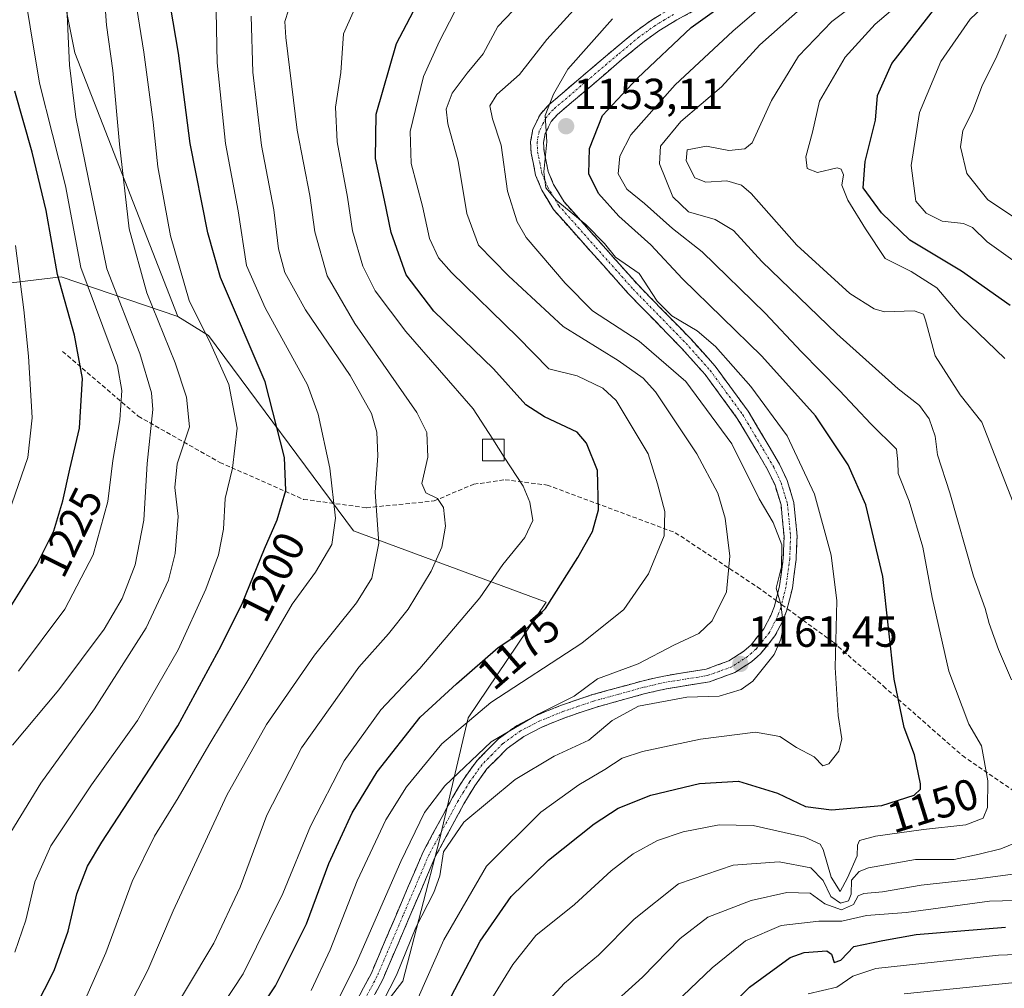
# Model space of a CAD drawing. Units: metres. Extents: x 617049 to 620483, y 4766449 to 4768821.
# Drawn here: x 617810 to 618037, y 4766753 to 4766976 of the extents above; entities that cross this region are included whole.
import ezdxf
from ezdxf.enums import TextEntityAlignment as Align

# ---------------------------------------------------------------- set-up
doc = ezdxf.new("R2010")
doc.units = ezdxf.units.M
doc.header["$MEASUREMENT"] = 0
doc.linetypes.add('TRAZO_Y_PUNTO', pattern=[1, 0.5, -0.25, 0, -0.25])
doc.linetypes.add('TRAZOSX2', pattern=[1.5, 1, -0.5])
for name, color, linetype, lineweight in [('Arbolado forestal CxS', 92, 'Continuous', 0), ('Camino', 19, 'TRAZOSX2', 0), ('Camino Cxs', 19, 'Continuous', 0), ('Camino eje', 19, 'TRAZO_Y_PUNTO', 0), ('Carátula', 7, 'Continuous', 5), ('Curva de nivel maestra', 36, 'Continuous', 30), ('Curva de nivel normal', 36, 'Continuous', 0), ('Edificación ligera', 1, 'Continuous', 0), ('Edificación ligera Cxs', 1, 'Continuous', 0), ('Pastizal CxS', 92, 'Continuous', 0), ('Punto de cota en terreno', 7, 'Continuous', 0), ('Rótulo de curva de nivel directora', 19, 'Continuous', 0), ('Rótulo de punto de cota en terreno', 19, 'Continuous', 0), ('Senda', 19, 'TRAZOSX2', 0)]:
    doc.layers.add(name, color=color, linetype=linetype, lineweight=lineweight)
doc.styles.add('Arial', font='txt', dxfattribs={"height": 0.2})

# ---------------------------------------------------------------- blocks, each defined once
blk = doc.blocks.new('*U150')
at = {"layer": 'Arbolado forestal CxS', "color": 92, "linetype": 'Continuous', "lineweight": 0}
blk.add_polyline3d([(617876.8074, 4766726.2521, 1157.3936), (617898.6152, 4766754.5177, 1155.8347), (617907.0269, 4766787.0317, 1158.8489), (617913.5983, 4766815.0735, 1166.7936), (617931.5798, 4766841.6965, 1173.565), (617887.2122, 4766858.1229, 1191.7927), (617853.8862, 4766903.1089, 1204.4694), (617846.8373, 4766907.4515, 1206.9276), (617823.1257, 4766968.1755, 1213.059), (617814.9108, 4767009.2395, 1215.8985), (617816.5546, 4767025.6657, 1215.3181), (617829.7001, 4767047.0183, 1218.6452), (617849.6035, 4767055.1729, 1221.442), (617861.1083, 4767059.8869, 1224.0104), (617868.0466, 4767062.7301, 1223.5933), (617900.3616, 4767058.5155, 1206.8043), (617925.0107, 4767076.5833, 1194.8877), (617947.6435, 4767090.5771, 1187.357), (617971.4275, 4767086.1823, 1172.5456), (617982.6609, 4767084.1065, 1166.2309), (618004.3856, 4767074.8991, 1152.7518), (618031.8508, 4767060.1623, 1131.7869), (618046.6357, 4767065.0893, 1125.3214)], dxfattribs=at)
blk = doc.blocks.new('*U152')
at = {"layer": 'Pastizal CxS', "color": 92, "linetype": 'Continuous', "lineweight": 0}
blk.add_polyline3d([(618046.6357, 4767065.0893, 1125.3214), (618031.8508, 4767060.1623, 1131.7869), (618004.3856, 4767074.8991, 1152.7518), (617982.6609, 4767084.1065, 1166.2309), (617971.4275, 4767086.1823, 1172.5456), (617947.6435, 4767090.5771, 1187.357), (617925.0107, 4767076.5833, 1194.8877), (617900.3616, 4767058.5155, 1206.8043), (617868.0466, 4767062.7301, 1223.5933), (617861.1083, 4767059.8869, 1224.0104), (617849.6035, 4767055.1729, 1221.442), (617829.7001, 4767047.0183, 1218.6452), (617816.5546, 4767025.6657, 1215.3181), (617814.9108, 4767009.2395, 1215.8985), (617823.1257, 4766968.1755, 1213.059), (617846.8373, 4766907.4515, 1206.9276), (617819.9501, 4766916.6211, 1222.9386), (617787.9015, 4766912.7759, 1238.4012), (617754.5703, 4766880.7283, 1251.5124), (617727.6505, 4766855.0905, 1254.662), (617695.6021, 4766828.1699, 1256.9037), (617646.8895, 4766826.8887, 1275.0569)], dxfattribs=at)
blk = doc.blocks.new('*U178')
at = {"layer": 'Curva de nivel normal', "color": 36, "linetype": 'Continuous', "lineweight": 0}
blk.add_polyline3d([(617806.05, 4766784.99, 1210), (617815.25, 4766800.04, 1210), (617827.6, 4766817.15, 1210), (617839.54, 4766835.82, 1210), (617844.65, 4766846.77, 1210), (617846.18, 4766852.95, 1210), (617846.88, 4766861.42, 1210), (617846.15, 4766868.08, 1210), (617846.63, 4766873.53, 1210), (617849.49, 4766882.06, 1210), (617848.81, 4766888.93, 1210), (617846.22, 4766896.79, 1210), (617839.68, 4766912.9, 1210), (617835.61, 4766927.68, 1210), (617833.35, 4766947.18, 1210), (617831.82, 4766964.1, 1210), (617830.37, 4766974.54, 1210), (617829.37, 4766988.28, 1210)], dxfattribs=at)
blk = doc.blocks.new('*U184')
at = {"layer": 'Curva de nivel normal', "color": 36, "linetype": 'Continuous', "lineweight": 0}
for points in [[(617887.2, 4766977.5, 1180), (617884.93, 4766972.54, 1180), (617884.32, 4766963.67, 1180), (617883.11, 4766955.68, 1180), (617883.47, 4766947.71, 1180), (617885.86, 4766934.91, 1180), (617887.02, 4766927.19, 1180), (617889.41, 4766919.09, 1180), (617892.19, 4766913.36, 1180), (617899.26, 4766904.06, 1180), (617914.77, 4766886.26, 1180), (617919.3084, 4766879.23, 1180)], [(617921.96, 4766875.1227, 1180), (617926.3, 4766868.4, 1180), (617927.86, 4766864.73, 1180), (617928.5, 4766860.53, 1180), (617926.67, 4766856.6, 1180), (617921.58, 4766850.43, 1180), (617916.34, 4766842.69, 1180), (617902.52, 4766826.45, 1180), (617893.57, 4766816.92, 1180), (617885.13, 4766805.22, 1180), (617877.34, 4766790.18, 1180), (617871, 4766774.64, 1180), (617861.88, 4766756.14, 1180), (617847.89, 4766735.01, 1180)]]:
    blk.add_polyline3d(points, dxfattribs=at)
blk = doc.blocks.new('*U190')
at = {"layer": 'Curva de nivel normal', "color": 36, "linetype": 'Continuous', "lineweight": 0}
for points in [[(618014.02, 4766751.57, 1115), (618043.33, 4766754.54, 1115)], [(618039.64, 4766930.14, 1115), (618033.24, 4766934.36, 1115), (618028.46, 4766940.4, 1115), (618026.95, 4766946.56, 1115), (618027.51, 4766950.29, 1115), (618029.69, 4766954.66, 1115), (618031.88, 4766960.42, 1115), (618035.36, 4766967.44, 1115), (618037.51, 4766972.37, 1115)]]:
    blk.add_polyline3d(points, dxfattribs=at)
blk = doc.blocks.new('*U207')
at = {"layer": 'Curva de nivel normal', "color": 36, "linetype": 'Continuous', "lineweight": 0}
blk.add_polyline3d([(617810.1, 4766825.87, 1220), (617820.82, 4766840.14, 1220), (617827.29, 4766852.61, 1220), (617830.7, 4766864.92, 1220), (617831.85, 4766874.36, 1220), (617833.44, 4766883.67, 1220), (617833.88, 4766890.45, 1220), (617832.93, 4766896.16, 1220), (617824.5, 4766918.74, 1220), (617820.98, 4766937.55, 1220), (617814.95, 4766961.19, 1220), (617810.67, 4766987.23, 1220), (617808.3, 4767011.53, 1220)], dxfattribs=at)
blk = doc.blocks.new('*U212')
at = {"layer": 'Curva de nivel normal', "color": 36, "linetype": 'Continuous', "lineweight": 0}
blk.add_polyline3d([(617946.85, 4766976.01, 1155), (617936.61, 4766964.42, 1155), (617933.3, 4766958.64, 1155), (617931.36, 4766953.74, 1155), (617931.73, 4766947.67, 1155), (617931.08, 4766940.8, 1155), (617931.51, 4766937.06, 1155), (617933.91, 4766934.27, 1155), (617940.75, 4766928.64, 1155), (617945.03, 4766924.25, 1155), (617947.56, 4766921.17, 1155), (617952.97, 4766917.4, 1155), (617957.13, 4766911.02, 1155), (617960.5, 4766907.63, 1155), (617966.32, 4766904.21, 1155), (617970.54, 4766900.55, 1155), (617978.74, 4766891.33, 1155), (617987.07, 4766880.01, 1155), (617993.34, 4766866.55, 1155), (617997.19, 4766852.52, 1155), (617998.53, 4766842, 1155), (617998.09, 4766826.66, 1155), (617998.81, 4766815.66, 1155), (617999.62, 4766810.27, 1155), (617998.98, 4766807.44, 1155), (617996.67, 4766804.51, 1155), (617995.3, 4766804.03, 1155), (617993.27, 4766806.13, 1155), (617989.23, 4766808.24, 1155), (617985.37, 4766810.81, 1155), (617979.77, 4766811.78, 1155), (617967.11, 4766810.22, 1155), (617953.77, 4766807.35, 1155), (617949.11, 4766805.8, 1155), (617945.11, 4766803.18, 1155), (617939.11, 4766799.71, 1155), (617930.38, 4766793.42, 1155), (617917.88, 4766780.99, 1155), (617908.05, 4766764.02, 1155), (617902.1, 4766750.64, 1155)], dxfattribs=at)
blk = doc.blocks.new('*U229')
at = {"layer": 'Curva de nivel normal', "color": 36, "linetype": 'Continuous', "lineweight": 0}
for points in [[(617990.79, 4766978.93, 1140), (617980.79, 4766969.99, 1140), (617971.95, 4766960.34, 1140), (617962.59, 4766952.34, 1140), (617957.89, 4766946.67, 1140), (617957.66, 4766942.6, 1140), (617960.75, 4766935, 1140), (617964.37, 4766931.61, 1140), (617970.52, 4766929.81, 1140), (617974.68, 4766927.28, 1140), (617981.2, 4766920.16, 1140), (617998.49, 4766903.48, 1140), (618012.62, 4766890.85, 1140), (618017.52, 4766887.01, 1140), (618019.76, 4766883.91, 1140), (618021.13, 4766879.97, 1140), (618021.7, 4766875.6, 1140), (618024.51, 4766866.86, 1140), (618029.92, 4766847.72, 1140), (618032.63, 4766840.28, 1140), (618033.53, 4766836.83, 1140), (618035.68, 4766830.79, 1140), (618038.72, 4766823.82, 1140)], [(618040.9, 4766786.85, 1140), (618036.24, 4766784.97, 1140), (618031.29, 4766783.73, 1140), (618025.54, 4766782.49, 1140), (618016.64, 4766782.48, 1140), (618005.8, 4766780.55, 1140), (618003.67, 4766779.69, 1140), (618001.9, 4766777.75, 1140), (618001.8, 4766774.49, 1140), (618001.2, 4766773.01, 1140), (617999.37, 4766772.42, 1140), (617997.09, 4766773.98, 1140), (617995.34, 4766777.69, 1140), (617992.48, 4766780.58, 1140), (617985.24, 4766781.93, 1140), (617974.65, 4766781.16, 1140), (617962.06, 4766776.89, 1140), (617951.82, 4766768.78, 1140), (617943.61, 4766760.46, 1140), (617935.81, 4766754.03, 1140), (617927.8, 4766745.33, 1140)]]:
    blk.add_polyline3d(points, dxfattribs=at)
blk = doc.blocks.new('*U232')
at = {"layer": 'Curva de nivel normal', "color": 36, "linetype": 'Continuous', "lineweight": 0}
blk.add_polyline3d([(617808.76, 4766808.81, 1215), (617819.43, 4766821.53, 1215), (617829.84, 4766835.52, 1215), (617834.01, 4766842.58, 1215), (617836.96, 4766850.32, 1215), (617838.97, 4766860.59, 1215), (617839.72, 4766873.62, 1215), (617841.04, 4766886.09, 1215), (617840.77, 4766889.9, 1215), (617838.09, 4766898.98, 1215), (617830.44, 4766918.48, 1215), (617823.3, 4766953.34, 1215), (617821.84, 4766965.3, 1215), (617820.84, 4766987.02, 1215)], dxfattribs=at)
blk = doc.blocks.new('*U252')
at = {"layer": 'Curva de nivel normal', "color": 36, "linetype": 'Continuous', "lineweight": 0}
blk.add_polyline3d([(617807.9, 4766862.33, 1230), (617812.27, 4766875.04, 1230), (617813.29, 4766884.16, 1230), (617812.44, 4766898.37, 1230), (617811.36, 4766909, 1230), (617809.44, 4766923.86, 1230)], dxfattribs=at)
blk = doc.blocks.new('*U258')
at = {"layer": 'Curva de nivel maestra', "color": 36, "linetype": 'Continuous', "lineweight": 30}
blk.add_polyline3d([(617805.94, 4766836.78, 1225), (617814.33, 4766850.28, 1225), (617818.24, 4766858.18, 1225), (617820.32, 4766865.03, 1225), (617821.92, 4766872.36, 1225), (617824.18, 4766881.75, 1225), (617824.84, 4766893.19, 1225), (617823.02, 4766903.2, 1225), (617819.13, 4766917.11, 1225), (617816.52, 4766931.86, 1225), (617813.24, 4766945.34, 1225), (617809.27, 4766959.37, 1225)], dxfattribs=at)
blk = doc.blocks.new('*U270')
at = {"layer": 'Curva de nivel maestra', "color": 36, "linetype": 'Continuous', "lineweight": 30}
blk.add_polyline3d([(617813.87, 4766748.17, 1200), (617818.31, 4766756.96, 1200), (617821.58, 4766766.01, 1200), (617823.56, 4766774.58, 1200), (617826.04, 4766780.94, 1200), (617829.31, 4766786.47, 1200), (617846.78, 4766813.24, 1200), (617856.74, 4766831.66, 1200), (617861.69, 4766841.58, 1200), (617866.74, 4766854, 1200), (617869.69, 4766860.67, 1200), (617871.66, 4766867.42, 1200), (617871.38, 4766875.01, 1200), (617866.9, 4766892.46, 1200), (617856.66, 4766916.49, 1200), (617853.72, 4766926.73, 1200), (617849.68, 4766947.32, 1200), (617846.95, 4766968.11, 1200), (617845.12, 4766978.95, 1200), (617845.92, 4766985.66, 1200), (617849.26, 4766996.91, 1200), (617853.3, 4767004.9, 1200), (617856.3038, 4767007.5367, 1200)], dxfattribs=at)
blk = doc.blocks.new('5PATER')
at = {"layer": 'Carátula', "linetype": 'Continuous', "lineweight": 5}
h = blk.add_hatch(color=250, dxfattribs=at)
edge = h.paths.add_edge_path()
edge.add_ellipse((0, 0.01), major_axis=(-1.33, -1.34), ratio=0.999422, start_angle=0, end_angle=360)

msp = doc.modelspace()

# ---------------------------------------------------------------- linework, layer by layer
at = {"layer": 'Arbolado forestal CxS', "color": 92, "linetype": 'Continuous', "lineweight": 0}
for points in [[(618046.64, 4767065.09, 1125.32), (618031.85, 4767060.16, 1131.79), (618004.39, 4767074.9, 1152.75), (617982.66, 4767084.11, 1166.23), (617971.43, 4767086.18, 1172.55), (617947.64, 4767090.58, 1187.36), (617925.01, 4767076.58, 1194.89), (617900.36, 4767058.52, 1206.8), (617868.05, 4767062.73, 1223.59), (617861.11, 4767059.89, 1224.01), (617849.6, 4767055.17, 1221.44), (617829.7, 4767047.02, 1218.65), (617816.55, 4767025.67, 1215.32), (617814.91, 4767009.24, 1215.9), (617823.13, 4766968.18, 1213.06), (617846.84, 4766907.45, 1206.93)], [(617846.84, 4766907.45, 1206.93), (617853.89, 4766903.11, 1204.47), (617887.21, 4766858.12, 1191.79), (617931.58, 4766841.7, 1173.56), (617913.6, 4766815.07, 1166.79), (617907.03, 4766787.03, 1158.85), (617898.62, 4766754.52, 1155.83), (617876.81, 4766726.25, 1157.39)]]:
    msp.add_polyline3d(points, dxfattribs=at)
at = {"layer": 'Camino', "color": 19, "linetype": 'TRAZOSX2', "lineweight": 0}
for points in [[(617981.25, 4766986.49), (617961.68, 4766975.73), (617957.51, 4766973.21), (617953.83, 4766970.57), (617949.01, 4766966.6), (617934.22, 4766954), (617932.76, 4766952.36), (617931.39, 4766949.62), (617931.01, 4766947.51), (617931.11, 4766945.49), (617932.06, 4766940.87), (617933.3, 4766937.9), (617935.72, 4766933.86), (617952.67, 4766914.82), (617964.87, 4766902.32), (617970.52, 4766896.01), (617978.09, 4766885.68), (617985.3, 4766873.51), (617987.09, 4766869.71), (617988.61, 4766864.67), (617989.36, 4766856.89), (617989.14, 4766851.56), (617988.26, 4766844.92), (617987.08, 4766840.22)], [(617984.47, 4766842.12), (617985.31, 4766845.48), (617986.15, 4766851.82), (617986.35, 4766856.81), (617985.65, 4766864.09), (617984.28, 4766868.63), (617982.64, 4766872.11), (617975.59, 4766884.03), (617968.18, 4766894.12), (617962.68, 4766900.27), (617950.48, 4766912.78), (617933.29, 4766932.08), (617930.62, 4766936.54), (617929.17, 4766939.98), (617928.13, 4766945.11), (617928, 4766947.7), (617928.52, 4766950.57), (617930.25, 4766954.06), (617932.12, 4766956.15), (617947.08, 4766968.9), (617952, 4766972.95), (617955.86, 4766975.72), (617960.17, 4766978.33)], [(617886.1, 4766746.47), (617891.27, 4766756.17), (617903.28, 4766784.27), (617910.04, 4766796.77), (617912.69, 4766801.13), (617915.68, 4766805.3), (617920.63, 4766810.3), (617924.89, 4766813.36), (617929.49, 4766815.74), (617934.87, 4766817.93), (617942.04, 4766820.37), (617953.63, 4766823.57), (617958.66, 4766824.72), (617968.41, 4766826.3), (617973.66, 4766828.21), (617977.06, 4766830.41), (617978.78, 4766831.92), (617981.71, 4766835.59), (617983.31, 4766838.67), (617984.15, 4766840.84), (617984.47, 4766842.12)], [(617987.08, 4766840.22), (617986.94, 4766839.67), (617986.04, 4766837.44), (617984.23, 4766833.95), (617980.96, 4766829.85), (617978.88, 4766828.01), (617975.01, 4766825.51), (617969.17, 4766823.39), (617959.23, 4766821.78), (617954.36, 4766820.67), (617942.93, 4766817.51), (617935.92, 4766815.12), (617930.74, 4766813.01), (617926.46, 4766810.8), (617922.58, 4766808.01), (617917.97, 4766803.36), (617915.19, 4766799.48), (617912.64, 4766795.27), (617905.98, 4766782.96), (617893.98, 4766754.87), (617888.65, 4766744.87)]]:
    msp.add_lwpolyline(points, dxfattribs=at)
at = {"layer": 'Camino Cxs', "color": 19, "linetype": 'Continuous', "lineweight": 0}
for points in [[(617965.59, 4766977.88, 1151.53), (617961.68, 4766975.73, 1151.37), (617957.51, 4766973.21, 1151.88), (617953.83, 4766970.57, 1152.1), (617951.42, 4766968.59, 1152.53), (617949.01, 4766966.6, 1152.61), (617945.31, 4766963.45, 1152.89), (617941.62, 4766960.3, 1153.09), (617937.92, 4766957.15, 1153.45), (617934.22, 4766954, 1153.92), (617932.76, 4766952.36, 1154.14), (617931.39, 4766949.62, 1154.61), (617931.01, 4766947.51, 1154.9), (617931.11, 4766945.49, 1154.89), (617932.06, 4766940.87, 1154.58), (617933.3, 4766937.9, 1154.37), (617935.72, 4766933.86, 1154.8), (617938.55, 4766930.69, 1154.77), (617941.37, 4766927.51, 1155.19), (617944.2, 4766924.34, 1154.66), (617947.02, 4766921.17, 1154.74), (617949.85, 4766917.99, 1155.42), (617952.67, 4766914.82, 1155.4), (617955.72, 4766911.7, 1155.56), (617958.77, 4766908.57, 1155.8), (617961.82, 4766905.45, 1155.9), (617964.87, 4766902.32, 1155.94), (617967.7, 4766899.17, 1156.23), (617970.52, 4766896.01, 1156.4), (617973.04, 4766892.57, 1156.82), (617975.57, 4766889.12, 1157.11), (617978.09, 4766885.68, 1157.16), (617980.49, 4766881.62, 1157.4), (617982.9, 4766877.57, 1157.62), (617985.3, 4766873.51, 1158.02), (617987.09, 4766869.71, 1158.03), (617987.85, 4766867.19, 1157.89), (617988.61, 4766864.67, 1157.76), (617988.99, 4766860.78, 1157.96), (617989.36, 4766856.89, 1158.18), (617989.25, 4766854.23, 1158.47), (617989.14, 4766851.56, 1158.82), (617988.7, 4766848.24, 1159.3), (617988.26, 4766844.92, 1159.41), (617987.6, 4766842.29, 1159.63), (617986.94, 4766839.67, 1159.91), (617986.04, 4766837.44, 1160.12), (617984.23, 4766833.95, 1160.37), (617982.6, 4766831.9, 1160.49), (617980.96, 4766829.85, 1160.66), (617978.88, 4766828.01, 1160.9), (617975.01, 4766825.51, 1161.24), (617972.09, 4766824.45, 1161.5), (617969.17, 4766823.39, 1161.67), (617965.86, 4766822.85, 1161.76), (617962.54, 4766822.32, 1162.02), (617959.23, 4766821.78, 1162.35), (617954.36, 4766820.67, 1162.44), (617950.55, 4766819.62, 1162.55), (617946.74, 4766818.56, 1162.96), (617942.93, 4766817.51, 1163.26), (617939.43, 4766816.32, 1163.36), (617935.92, 4766815.12, 1163.2), (617933.33, 4766814.07, 1162.87), (617930.74, 4766813.01, 1162.78), (617926.46, 4766810.8, 1162.94), (617922.58, 4766808.01, 1162.15), (617920.28, 4766805.69, 1162.41), (617917.97, 4766803.36, 1162.3), (617915.19, 4766799.48, 1162.08), (617912.64, 4766795.27, 1161.6), (617910.42, 4766791.17, 1160.92), (617908.2, 4766787.06, 1160.47), (617905.98, 4766782.96, 1160.77), (617904.27, 4766778.95, 1161.09), (617902.55, 4766774.93, 1161.09), (617900.84, 4766770.92, 1161.18), (617899.12, 4766766.91, 1160.96), (617897.41, 4766762.9, 1160.94), (617895.69, 4766758.88, 1161.24), (617893.98, 4766754.87, 1160.97), (617892.2, 4766751.54, 1161.03)], [(617887.82, 4766749.7, 1161.97), (617889.55, 4766752.94, 1162.16), (617891.27, 4766756.17, 1161.74), (617892.99, 4766760.18, 1161.88), (617894.7, 4766764.2, 1162), (617896.42, 4766768.21, 1161.45), (617898.13, 4766772.23, 1161.83), (617899.85, 4766776.24, 1162.11), (617901.56, 4766780.26, 1161.54), (617903.28, 4766784.27, 1161.76), (617905.53, 4766788.44, 1162.07), (617907.79, 4766792.6, 1162.08), (617910.04, 4766796.77, 1162.66), (617911.37, 4766798.95, 1162.55), (617912.69, 4766801.13, 1163.44), (617914.19, 4766803.22, 1163.73), (617915.68, 4766805.3, 1163.92), (617918.16, 4766807.8, 1163.86), (617920.63, 4766810.3, 1163.88), (617922.76, 4766811.83, 1164.12), (617924.89, 4766813.36, 1164.4), (617927.19, 4766814.55, 1164.52), (617929.49, 4766815.74, 1164.73), (617932.18, 4766816.84, 1164.82), (617934.87, 4766817.93, 1165.04), (617938.46, 4766819.15, 1164.93), (617942.04, 4766820.37, 1164.53), (617945.9, 4766821.44, 1163.7), (617949.77, 4766822.5, 1163.21), (617953.63, 4766823.57, 1163.4), (617956.15, 4766824.15, 1163.87), (617958.66, 4766824.72, 1163.61), (617963.54, 4766825.51, 1162.71), (617968.41, 4766826.3, 1161.94), (617971.04, 4766827.26, 1161.68), (617973.66, 4766828.21, 1161.51), (617977.06, 4766830.41, 1161.21), (617978.78, 4766831.92, 1160.97), (617981.71, 4766835.59, 1160.57), (617983.31, 4766838.67, 1160.28), (617984.15, 4766840.84, 1160.18), (617985.31, 4766845.48, 1160.04), (617985.73, 4766848.65, 1159.95), (617986.15, 4766851.82, 1159.77), (617986.35, 4766856.81, 1159.39), (617986, 4766860.45, 1159.22), (617985.65, 4766864.09, 1158.99), (617984.28, 4766868.63, 1158.52), (617982.64, 4766872.11, 1158.33), (617980.29, 4766876.08, 1158.39), (617977.94, 4766880.06, 1158.25), (617975.59, 4766884.03, 1157.97), (617973.12, 4766887.39, 1157.74), (617970.65, 4766890.76, 1157.65), (617968.18, 4766894.12, 1157.39), (617965.43, 4766897.2, 1157.5), (617962.68, 4766900.27, 1157.2), (617959.63, 4766903.4, 1156.98), (617956.58, 4766906.53, 1156.84), (617953.53, 4766909.65, 1156.29), (617950.48, 4766912.78, 1156.07), (617947.62, 4766916, 1155.71), (617944.75, 4766919.21, 1155.6), (617941.89, 4766922.43, 1155.58), (617939.02, 4766925.65, 1155.38), (617936.16, 4766928.86, 1155.3), (617933.29, 4766932.08, 1155.26), (617931.96, 4766934.31, 1155.12), (617930.62, 4766936.54, 1155.4), (617929.17, 4766939.98, 1155.82), (617928.65, 4766942.55, 1156.05), (617928.13, 4766945.11, 1156.29), (617928, 4766947.7, 1156.37), (617928.52, 4766950.57, 1156.03), (617930.25, 4766954.06, 1155.03), (617932.12, 4766956.15, 1154.55), (617935.86, 4766959.34, 1154.08), (617939.6, 4766962.53, 1153.6), (617943.34, 4766965.71, 1153.47), (617947.08, 4766968.9, 1152.9), (617949.54, 4766970.93, 1152.74), (617952, 4766972.95, 1152.47), (617955.86, 4766975.72, 1152.54), (617958.02, 4766977.03, 1152.21)]]:
    msp.add_polyline3d(points, dxfattribs=at)
at = {"layer": 'Camino eje', "color": 19, "linetype": 'TRAZO_Y_PUNTO', "lineweight": 0}
for points in [[(617960.93, 4766977.03), (617958.84, 4766975.77), (617956.69, 4766974.47), (617952.92, 4766971.76), (617948.05, 4766967.75), (617933.17, 4766955.08), (617932.44, 4766954.26), (617931.51, 4766953.21), (617930.82, 4766951.84), (617929.96, 4766950.1), (617929.51, 4766947.61), (617929.62, 4766945.3), (617930.1, 4766942.99), (617930.62, 4766940.43), (617931.34, 4766938.71), (617931.96, 4766937.22), (617934.51, 4766932.97), (617943.1, 4766923.32), (617951.58, 4766913.8), (617957.68, 4766907.55), (617963.78, 4766901.3), (617966.53, 4766898.22), (617969.35, 4766895.07), (617973.06, 4766890.02), (617976.84, 4766884.86), (617980.37, 4766878.9), (617983.97, 4766872.81), (617985.69, 4766869.17), (617987.13, 4766864.38), (617987.86, 4766856.85), (617987.75, 4766854.19), (617987.65, 4766851.69), (617986.79, 4766845.2), (617985.78, 4766841.17)], [(617985.78, 4766841.17), (617985.6, 4766840.46), (617985.1, 4766839.14), (617984.68, 4766838.06), (617982.97, 4766834.77), (617979.87, 4766830.89), (617978.83, 4766829.97), (617977.97, 4766829.21), (617974.34, 4766826.86), (617971.42, 4766825.8), (617968.79, 4766824.85), (617958.95, 4766823.25), (617954, 4766822.12), (617948.28, 4766820.54), (617942.49, 4766818.94), (617938.98, 4766817.75), (617935.4, 4766816.53), (617930.12, 4766814.38), (617927.98, 4766813.27), (617925.68, 4766812.08), (617921.61, 4766809.16), (617919.13, 4766806.66), (617916.83, 4766804.33), (617913.94, 4766800.31), (617912.62, 4766798.13), (617911.34, 4766796.02), (617904.63, 4766783.62), (617898.63, 4766769.57), (617892.63, 4766755.52), (617887.38, 4766745.67)]]:
    msp.add_lwpolyline(points, dxfattribs=at)
at = {"layer": 'Curva de nivel maestra', "color": 36, "linetype": 'Continuous', "lineweight": 30}
for points in [[(618038.42, 4766910.01, 1125), (618027.16, 4766917.95, 1125), (618015.3, 4766925.08, 1125), (618008.76, 4766931.36, 1125), (618004.56, 4766937.12, 1125), (618005.04, 4766943.17, 1125), (618007.42, 4766952.67, 1125), (618007.86, 4766958.36, 1125), (618011.16, 4766965.73, 1125), (618021.05, 4766978.37, 1125), (618028.89, 4766986.02, 1125), (618033.22, 4766991.84, 1125), (618035.77, 4766997.87, 1125), (618036.49, 4767004.98, 1125), (618035.56, 4767017.23, 1125), (618035.32, 4767027.58, 1125), (618035.58, 4767035.32, 1125), (618037.21, 4767041.1, 1125)], [(617855.69, 4766733.16, 1175), (617869.32, 4766753.44, 1175), (617876.42, 4766767.66, 1175), (617881.55, 4766781.6, 1175), (617886.92, 4766793.22, 1175), (617892.72, 4766802.63, 1175), (617902.57, 4766815.26, 1175), (617910.95, 4766822.93, 1175), (617920.57, 4766831.28, 1175), (617926.91, 4766835.5, 1175), (617931.44, 4766840.27, 1175), (617938.9, 4766852, 1175), (617942.27, 4766858, 1175), (617943.64, 4766863, 1175), (617943.44, 4766872.02, 1175), (617940.87, 4766878.36, 1175), (617938.76, 4766880.83, 1175), (617931.2, 4766884.42, 1175), (617926.9, 4766887.12, 1175), (617919.43, 4766895.42, 1175), (617905.76, 4766908.73, 1175), (617899.4, 4766917.08, 1175), (617895.89, 4766926.8, 1175), (617894.36, 4766934.26, 1175), (617892.27, 4766943.84, 1175), (617892.43, 4766954.07, 1175), (617897.12, 4766970.34, 1175), (617902.57, 4766980.76, 1175)], [(617906.45, 4766744.66, 1150), (617916.38, 4766763.66, 1150), (617923.53, 4766773.99, 1150), (617932.09, 4766782.32, 1150), (617942.67, 4766790.69, 1150), (617948.13, 4766794.34, 1150), (617955.68, 4766797.26, 1150), (617966.9, 4766799.98, 1150), (617975.84, 4766800.49, 1150), (617984.81, 4766797.74, 1150), (617991.25, 4766794.71, 1150), (617997.24, 4766793.93, 1150), (618008.83, 4766794.94, 1150), (618016.33, 4766797.28, 1150), (618017.77, 4766798.69, 1150), (618017.78, 4766799.93, 1150), (618016.39, 4766806.6, 1150), (618014.02, 4766812.91, 1150), (618011.73, 4766823.96, 1150), (618009.06, 4766847.64, 1150), (618005.2, 4766864.1, 1150), (618001.08, 4766873.3, 1150), (617993.62, 4766884.6, 1150), (617981.22, 4766898.32, 1150), (617963, 4766916.14, 1150), (617955.67, 4766923.94, 1150), (617948.31, 4766930.56, 1150), (617943.61, 4766935.83, 1150), (617941.44, 4766940.29, 1150), (617941.59, 4766946.17, 1150), (617944.57, 4766953.78, 1150), (617952.65, 4766962.37, 1150), (617964.96, 4766974.01, 1150), (617975.72, 4766981.72, 1150)], [(617968.55, 4766743.32, 1125), (617978.4, 4766753.12, 1125), (617987.76, 4766759.94, 1125), (617990.99, 4766761.08, 1125), (617996.16, 4766761.47, 1125), (617997.29, 4766760.69, 1125), (617997.87, 4766758.75, 1125), (617999.44, 4766759.32, 1125), (618002.44, 4766762.5, 1125), (618009.11, 4766763.82, 1125), (618016.79, 4766765.2, 1125), (618037.3, 4766766.9, 1125)]]:
    msp.add_polyline3d(points, dxfattribs=at)
at = {"layer": 'Curva de nivel normal', "color": 36, "linetype": 'Continuous', "lineweight": 0}
for points in [[(617910.36, 4766736.32, 1145), (617923.94, 4766758.32, 1145), (617929.24, 4766764.99, 1145), (617938.11, 4766772.15, 1145), (617946.55, 4766779.91, 1145), (617951.58, 4766783.82, 1145), (617957.19, 4766786.87, 1145), (617963.09, 4766788.84, 1145), (617971.39, 4766790.44, 1145), (617979.23, 4766790.32, 1145), (617991.11, 4766787.63, 1145), (617994.67, 4766786.05, 1145), (617995.38, 4766784.8, 1145), (617997.22, 4766778.39, 1145), (617999.24, 4766775.09, 1145), (618000.92, 4766778.28, 1145), (618003.21, 4766783.32, 1145), (618003.25, 4766785.8, 1145), (618003.71, 4766786.86, 1145), (618007.37, 4766787.87, 1145), (618018.48, 4766789.37, 1145), (618028.22, 4766790.48, 1145), (618032.15, 4766792, 1145), (618033.16, 4766794.48, 1145), (618033.29, 4766800.61, 1145), (618031.78, 4766808.63, 1145), (618028.85, 4766813.65, 1145), (618024.26, 4766825.82, 1145), (618020.41, 4766842.76, 1145), (618018.26, 4766854.41, 1145), (618015.12, 4766865, 1145), (618012.65, 4766871.33, 1145), (618012.55, 4766874.05, 1145), (618012.22, 4766876.96, 1145), (618006.29, 4766882.79, 1145), (617999.11, 4766890.44, 1145), (617990.33, 4766899.33, 1145), (617981.98, 4766908.22, 1145), (617967.5, 4766922.34, 1145), (617960.66, 4766927.74, 1145), (617954.2, 4766933.48, 1145), (617950.18, 4766936.81, 1145), (617948.17, 4766940.3, 1145), (617948.52, 4766944.38, 1145), (617951.1, 4766949.33, 1145), (617961.3, 4766960.78, 1145), (617974.56, 4766973.17, 1145), (617991.34, 4766987.69, 1145)], [(618044.38, 4766916.6, 1120), (618033.09, 4766924.65, 1120), (618029.7, 4766927.93, 1120), (618027.64, 4766928.87, 1120), (618022.78, 4766929.43, 1120), (618019.1, 4766931.27, 1120), (618016.68, 4766934, 1120), (618015.63, 4766942.27, 1120), (618017.51, 4766954.45, 1120), (618022.42, 4766966.17, 1120), (618029.18, 4766975.94, 1120), (618034.7, 4766981.21, 1120), (618037.29, 4766984.8, 1120)], [(617809.26, 4766761.12, 1205), (617811.84, 4766768.52, 1205), (617813.88, 4766777.32, 1205), (617817.59, 4766785.66, 1205), (617826.9, 4766799.66, 1205), (617837.5, 4766814.52, 1205), (617846.89, 4766830.78, 1205), (617853.27, 4766844.68, 1205), (617856.15, 4766852.63, 1205), (617857.28, 4766858.52, 1205), (617857.72, 4766865.62, 1205), (617859.35, 4766872.58, 1205), (617860.47, 4766881.8, 1205), (617858.56, 4766891.82, 1205), (617854.43, 4766901.13, 1205), (617849.38, 4766911.13, 1205), (617845.14, 4766926.05, 1205), (617842.19, 4766941.93, 1205), (617841.11, 4766952.25, 1205), (617838.94, 4766968.34, 1205), (617836.96, 4766980.85, 1205)], [(617881.58, 4766746, 1165), (617887.64, 4766757.99, 1165), (617898.14, 4766781.99, 1165), (617903.62, 4766793.32, 1165), (617908.27, 4766799.46, 1165), (617918.96, 4766809.57, 1165), (617929.77, 4766815.91, 1165), (617938.04, 4766820.06, 1165), (617943.44, 4766824.11, 1165), (617952.75, 4766827.56, 1165), (617960.94, 4766831.8, 1165), (617966.77, 4766834.54, 1165), (617969.82, 4766837.42, 1165), (617973.09, 4766844.08, 1165), (617973.84, 4766852.33, 1165), (617972.81, 4766861.03, 1165), (617971.14, 4766866.81, 1165), (617966.31, 4766875.87, 1165), (617956.74, 4766890.12, 1165), (617953.93, 4766893.25, 1165), (617948.17, 4766897.35, 1165), (617935.47, 4766905.18, 1165), (617922.91, 4766916.81, 1165), (617916.03, 4766923.92, 1165), (617913.33, 4766931.22, 1165), (617911.36, 4766943.25, 1165), (617908.97, 4766951.86, 1165), (617908.54, 4766955.22, 1165), (617909.92, 4766958.88, 1165), (617913.44, 4766963.49, 1165), (617917.1, 4766967.94, 1165), (617920.43, 4766974.26, 1165), (617927.44, 4766981.62, 1165)], [(618039.12, 4766864.67, 1135), (618031.91, 4766883.13, 1135), (618026.91, 4766889.47, 1135), (618021.1, 4766898.4, 1135), (618018.92, 4766906.63, 1135), (618018.42, 4766907.99, 1135), (618016.32, 4766908.77, 1135), (618009.47, 4766908.57, 1135), (618007.07, 4766909.23, 1135), (618001.52, 4766912.74, 1135), (617989.32, 4766923.88, 1135), (617978.75, 4766935.8, 1135), (617976.52, 4766937.69, 1135), (617973.16, 4766938.68, 1135), (617968.34, 4766938.38, 1135), (617965.83, 4766939.36, 1135), (617963.8, 4766943.3, 1135), (617964.07, 4766945.84, 1135), (617968.51, 4766946.7, 1135), (617973.64, 4766945.7, 1135), (617977.32, 4766946.07, 1135), (617979.02, 4766947.49, 1135), (617983.45, 4766957.21, 1135), (617989.66, 4766967.38, 1135), (617997.31, 4766975.37, 1135), (618005.74, 4766981.72, 1135)], [(617842.3, 4766741.81, 1185), (617855.07, 4766763.26, 1185), (617861.18, 4766776.14, 1185), (617867.28, 4766792.72, 1185), (617875.27, 4766808.23, 1185), (617888.46, 4766826.79, 1185), (617895.27, 4766834.42, 1185), (617899.83, 4766840.11, 1185), (617905.08, 4766848.89, 1185), (617907.55, 4766854.38, 1185), (617908.42, 4766859.22, 1185), (617907.94, 4766863.48, 1185), (617906.6, 4766865.56, 1185), (617903.87, 4766866.88, 1185), (617902.94, 4766869.01, 1185), (617904.38, 4766875.11, 1185), (617904.1, 4766880.74, 1185), (617901.85, 4766885.41, 1185), (617887.56, 4766905.83, 1185), (617881.2, 4766916.87, 1185), (617878.32, 4766927, 1185), (617877.21, 4766935.33, 1185), (617874.3, 4766950.34, 1185), (617871.66, 4766971.68, 1185), (617871.4, 4766975.4, 1185), (617872.24, 4766978.02, 1185)], [(617877.46, 4766752.32, 1170), (617881.85, 4766761.66, 1170), (617888.08, 4766777.57, 1170), (617894.66, 4766791.65, 1170), (617899.47, 4766799.24, 1170), (617907.57, 4766809.14, 1170), (617918.85, 4766818.64, 1170), (617939.77, 4766832.27, 1170), (617949.45, 4766840, 1170), (617955.13, 4766848.23, 1170), (617958.73, 4766856.97, 1170), (617958.9, 4766862.56, 1170), (617957.19, 4766868.95, 1170), (617955.06, 4766875.9, 1170), (617947.71, 4766888.11, 1170), (617944.61, 4766890.96, 1170), (617938.69, 4766893.83, 1170), (617932.23, 4766895.46, 1170), (617925.03, 4766902.74, 1170), (617909.77, 4766917.61, 1170), (617906.84, 4766921.02, 1170), (617904.73, 4766925.43, 1170), (617903.12, 4766932.86, 1170), (617900.49, 4766942.67, 1170), (617900.28, 4766950.1, 1170), (617903.36, 4766962.72, 1170), (617907.02, 4766970.87, 1170), (617911.67, 4766979.75, 1170)], [(617891.1, 4766744.08, 1160), (617897.12, 4766755.87, 1160), (617901.61, 4766766.84, 1160), (617905.71, 4766774.87, 1160), (617907.08, 4766778.71, 1160), (617907.94, 4766784.22, 1160), (617912.62, 4766791.05, 1160), (617924.42, 4766800.88, 1160), (617933.46, 4766806.3, 1160), (617941.44, 4766809.99, 1160), (617946.78, 4766814.47, 1160), (617952.86, 4766817.76, 1160), (617963.99, 4766819.82, 1160), (617971.43, 4766820.09, 1160), (617976.48, 4766821.65, 1160), (617979.18, 4766823.54, 1160), (617984.04, 4766829.7, 1160), (617985.58, 4766833.18, 1160), (617986.19, 4766836.35, 1160), (617985.62, 4766841.18, 1160), (617984.52, 4766844.96, 1160), (617985.8, 4766849.86, 1160), (617985.84, 4766854.94, 1160), (617983.85, 4766860.08, 1160), (617980.65, 4766865.54, 1160), (617974.3, 4766878.17, 1160), (617963.75, 4766892.52, 1160), (617952.98, 4766901.78, 1160), (617942.24, 4766908.78, 1160), (617935.94, 4766915.14, 1160), (617927.01, 4766925.65, 1160), (617924.93, 4766929.24, 1160), (617922.72, 4766936.33, 1160), (617921.22, 4766946.91, 1160), (617919.25, 4766952.97, 1160), (617918.66, 4766955.96, 1160), (617920.27, 4766958.6, 1160), (617925.44, 4766963.18, 1160), (617931.77, 4766971.27, 1160), (617939.39, 4766979.66, 1160)], [(618037.14, 4766897.79, 1130), (618027.01, 4766907.57, 1130), (618021.55, 4766914.11, 1130), (618015.61, 4766917.84, 1130), (618009.62, 4766920.84, 1130), (618005.08, 4766927.64, 1130), (618001.03, 4766934.26, 1130), (617999.66, 4766937.72, 1130), (618000.06, 4766940.06, 1130), (617999.5, 4766941.43, 1130), (617998.58, 4766941.67, 1130), (617994.03, 4766940.6, 1130), (617991.66, 4766941.58, 1130), (617991.36, 4766944.2, 1130), (617992.9, 4766949.9, 1130), (617994.54, 4766957.01, 1130), (618000.45, 4766967.21, 1130), (618007.34, 4766974.8, 1130), (618013.37, 4766979.94, 1130)], [(617824.39, 4766747.82, 1195), (617830.24, 4766760.98, 1195), (617836.32, 4766777.44, 1195), (617841.41, 4766787.85, 1195), (617846.9, 4766796.7, 1195), (617853.91, 4766808.77, 1195), (617863.35, 4766824.48, 1195), (617873.16, 4766841.28, 1195), (617878.47, 4766848.59, 1195), (617882.25, 4766855.02, 1195), (617883.09, 4766861.07, 1195), (617881.79, 4766872.59, 1195), (617879.08, 4766884.96, 1195), (617876.68, 4766891.78, 1195), (617866.87, 4766909.51, 1195), (617862.6, 4766919.24, 1195), (617860.7, 4766931.78, 1195), (617857.79, 4766947.3, 1195), (617855.88, 4766965.87, 1195), (617855.66, 4766977.76, 1195)], [(617834.23, 4766746.08, 1190), (617839.9, 4766757.01, 1190), (617845.72, 4766770.66, 1190), (617858.06, 4766797.27, 1190), (617867.22, 4766813.56, 1190), (617878.25, 4766829.53, 1190), (617887.9, 4766841.54, 1190), (617891.49, 4766847.26, 1190), (617893.05, 4766855.34, 1190), (617892.25, 4766867.03, 1190), (617892.86, 4766875.4, 1190), (617892.62, 4766880.85, 1190), (617891.38, 4766885.16, 1190), (617886.48, 4766893.91, 1190), (617876.17, 4766909.02, 1190), (617871.4, 4766917.57, 1190), (617869.96, 4766923.08, 1190), (617868.89, 4766932.05, 1190), (617866.09, 4766946.81, 1190), (617864.07, 4766963.69, 1190), (617863.65, 4766976.59, 1190)], [(617919.31, 4766879.23, 1180), (617921.96, 4766875.12, 1180)], [(617944.97, 4766747.44, 1135), (617953.76, 4766755.37, 1135), (617962.44, 4766764.3, 1135), (617968.77, 4766769.2, 1135), (617978.77, 4766773.06, 1135), (617987, 4766774.92, 1135), (617992.33, 4766774.74, 1135), (617995.75, 4766772.28, 1135), (617999.6, 4766770.94, 1135), (618002.32, 4766772.14, 1135), (618003.44, 4766774.11, 1135), (618004.72, 4766774.69, 1135), (618008.98, 4766775.01, 1135), (618017.88, 4766776.6, 1135), (618029.78, 4766777.89, 1135), (618041.95, 4766779.48, 1135)], [(617961.35, 4766749.49, 1130), (617969.79, 4766757.56, 1130), (617977.5, 4766763.74, 1130), (617985.67, 4766767.33, 1130), (617994.38, 4766768.28, 1130), (617999.65, 4766768.3, 1130), (618005.33, 4766769.6, 1130), (618014.46, 4766770.29, 1130), (618033.62, 4766772.9, 1130), (618042.62, 4766773.1, 1130)], [(617991.91, 4766751.6, 1120), (617998.52, 4766753.08, 1120), (618002.19, 4766755.67, 1120), (618007.49, 4766757.4, 1120), (618035.68, 4766760.49, 1120), (618054.59, 4766761.13, 1120)]]:
    msp.add_polyline3d(points, dxfattribs=at)
at = {"layer": 'Edificación ligera', "color": 1, "linetype": 'Continuous', "lineweight": 0}
msp.add_polyline3d([(617921.96, 4766874.23, 1180.48), (617916.96, 4766874.23, 1181.77), (617916.96, 4766879.23, 1181.46), (617921.96, 4766879.23, 1179.8), (617921.96, 4766874.23, 1180.48)], dxfattribs=at)
at = {"layer": 'Edificación ligera Cxs', "color": 1, "linetype": 'Continuous', "lineweight": 0}
msp.add_polyline3d([(617921.96, 4766874.23, 1180.48), (617916.96, 4766874.23, 1181.77), (617916.96, 4766879.23, 1181.46), (617921.96, 4766879.23, 1179.8), (617921.96, 4766874.23, 1180.48)], close=True, dxfattribs=at)
at = {"layer": 'Pastizal CxS', "color": 92, "linetype": 'Continuous', "lineweight": 0}
for points in [[(618046.64, 4767065.09, 1125.32), (618031.85, 4767060.16, 1131.79), (618004.39, 4767074.9, 1152.75), (617982.66, 4767084.11, 1166.23), (617971.43, 4767086.18, 1172.55), (617947.64, 4767090.58, 1187.36), (617925.01, 4767076.58, 1194.89), (617900.36, 4767058.52, 1206.8), (617868.05, 4767062.73, 1223.59), (617861.11, 4767059.89, 1224.01), (617849.6, 4767055.17, 1221.44), (617829.7, 4767047.02, 1218.65), (617816.55, 4767025.67, 1215.32), (617814.91, 4767009.24, 1215.9), (617823.13, 4766968.18, 1213.06), (617846.84, 4766907.45, 1206.93)], [(617846.84, 4766907.45, 1206.93), (617819.95, 4766916.62, 1222.94), (617787.9, 4766912.78, 1238.4), (617754.57, 4766880.73, 1251.51), (617727.65, 4766855.09, 1254.66), (617695.6, 4766828.17, 1256.9), (617646.89, 4766826.89, 1275.06), (617607.15, 4766820.48, 1288.32), (617580.23, 4766799.97, 1294.97), (617559.72, 4766774.33, 1301.09), (617536.64, 4766741, 1299.84), (617508.44, 4766698.7, 1300.93), (617496.9, 4766676.91, 1302.96), (617489.21, 4766619.22, 1296.73), (617487.93, 4766585.89, 1291.08), (617502.03, 4766566.66, 1284.16), (617514.8, 4766558.97, 1279.65), (617532.89, 4766537.64, 1272.48), (617564.7, 4766533.66, 1260.3), (617625.92, 4766516.47, 1242.01), (617642.36, 4766509.9, 1234.35), (617653.86, 4766493.48, 1233.83), (617662.08, 4766460.63, 1230.58), (617662.46, 4766458.56, 1230.31)], [(617846.84, 4766907.45, 1206.93), (617819.95, 4766916.62, 1222.94), (617787.9, 4766912.78, 1238.4), (617754.57, 4766880.73, 1251.51), (617727.65, 4766855.09, 1254.66), (617695.6, 4766828.17, 1256.9), (617646.89, 4766826.89, 1275.06), (617607.15, 4766820.48, 1288.32), (617580.23, 4766799.97, 1294.97), (617559.72, 4766774.33, 1301.09), (617536.64, 4766741, 1299.84), (617508.44, 4766698.7, 1300.93), (617496.9, 4766676.91, 1302.96), (617489.21, 4766619.22, 1296.73), (617487.93, 4766585.89, 1291.08), (617502.03, 4766566.66, 1284.16), (617514.8, 4766558.97, 1279.65), (617532.89, 4766537.64, 1272.48), (617564.7, 4766533.66, 1260.3), (617625.92, 4766516.47, 1242.01), (617642.36, 4766509.9, 1234.35), (617653.86, 4766493.48, 1233.83), (617662.08, 4766460.63, 1230.58), (617662.46, 4766458.56, 1230.31)], [(617646.89, 4766826.89, 1275.06), (617695.6, 4766828.17, 1256.9), (617727.65, 4766855.09, 1254.66), (617754.57, 4766880.73, 1251.51), (617787.9, 4766912.78, 1238.4), (617819.95, 4766916.62, 1222.94), (617846.84, 4766907.45, 1206.93), (617853.89, 4766903.11, 1204.47), (617887.21, 4766858.12, 1191.79), (617931.58, 4766841.7, 1173.56), (617913.6, 4766815.07, 1166.79), (617907.03, 4766787.03, 1158.85), (617898.62, 4766754.52, 1155.83), (617876.81, 4766726.25, 1157.39)], [(617846.84, 4766907.45, 1206.93), (617853.89, 4766903.11, 1204.47), (617887.21, 4766858.12, 1191.79), (617931.58, 4766841.7, 1173.56), (617913.6, 4766815.07, 1166.79), (617907.03, 4766787.03, 1158.85), (617898.62, 4766754.52, 1155.83), (617876.81, 4766726.25, 1157.39)]]:
    msp.add_polyline3d(points, dxfattribs=at)
at = {"layer": 'Senda', "color": 19, "linetype": 'TRAZOSX2', "lineweight": 0}
for points in [[(617820.26, 4766899.45), (617837.7, 4766884.52), (617856.45, 4766873.9), (617875.75, 4766865.38), (617890.23, 4766863.46), (617905.82, 4766865.03), (617914.92, 4766868.86), (617922.16, 4766869.9), (617931.81, 4766868.68), (617961.32, 4766857.72), (617980.25, 4766845.19), (617984.47, 4766842.12)], [(617984.47, 4766842.12), (617985.78, 4766841.17)], [(617985.78, 4766841.17), (617987.08, 4766840.22)], [(617987.08, 4766840.22), (617997.7, 4766832.49), (618009.21, 4766822.39), (618027.4, 4766806.39), (618042.62, 4766795.94)]]:
    msp.add_lwpolyline(points, dxfattribs=at)

# ---------------------------------------------------------------- block references
at = {"layer": 'Arbolado forestal CxS', "color": 92, "linetype": 'Continuous', "lineweight": 0}
msp.add_blockref('*U150', (0, 0), dxfattribs=at)
at = {"layer": 'Curva de nivel maestra', "color": 36, "linetype": 'Continuous', "lineweight": 30}
for name in ['*U270', '*U258']:
    msp.add_blockref(name, (0, 0), dxfattribs=at)
at = {"layer": 'Curva de nivel normal', "color": 36, "linetype": 'Continuous', "lineweight": 0}
for name in ['*U190', '*U229', '*U212', '*U184', '*U178', '*U232', '*U207', '*U252']:
    msp.add_blockref(name, (0, 0), dxfattribs=at)
at = {"layer": 'Pastizal CxS', "color": 92, "linetype": 'Continuous', "lineweight": 0}
msp.add_blockref('*U152', (0, 0), dxfattribs=at)
at = {"layer": 'Punto de cota en terreno', "linetype": 'Continuous', "lineweight": 0}
for p in [(617936.18, 4766951.27, 1153.11), (617976.3, 4766827.5, 1161.45)]:
    msp.add_blockref('5PATER', p, dxfattribs=at)

# ---------------------------------------------------------------- texts
at = {"layer": 'Rótulo de curva de nivel directora', "color": 19, "linetype": 'Continuous', "lineweight": 0, "style": 'Arial'}
for s, rotation, p in [('1225', 63.6675, (617822.01, 4766857.85)), ('1200', 63.4811, (617868.61, 4766847.56)), ('1175', 40.9573, (617925.26, 4766830.68)), ('1150', 17.328, (618020.62, 4766794.92))]:
    msp.add_text(s, height=7, rotation=rotation, dxfattribs=at).set_placement(p, align=Align.MIDDLE_CENTER)
at = {"layer": 'Rótulo de punto de cota en terreno', "color": 19, "linetype": 'Continuous', "lineweight": 0, "style": 'Arial'}
for s, p in [('1153,11', (617937.94, 4766953.03)), ('1161,45', (617978.06, 4766829.26))]:
    msp.add_text(s, height=7, dxfattribs=at).set_placement(p, align=Align.BOTTOM_LEFT)

doc.saveas('drawing.dxf')
